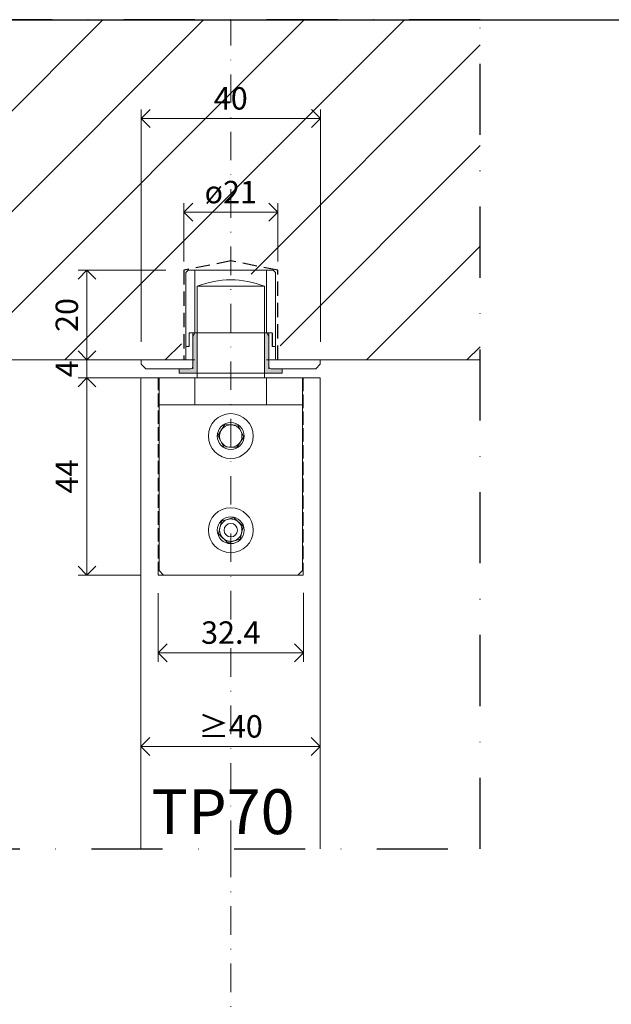
# Model space of a CAD drawing. Units: millimetres. Extents: x 15593 to 19973, y 320 to 1618.
# Drawn here: x 17714 to 17846, y 839 to 1059 of the extents above; entities that cross this region are included whole.
import ezdxf

# ---------------------------------------------------------------- set-up
doc = ezdxf.new("R2010")
doc.units = ezdxf.units.MM
doc.header["$LTSCALE"] = 0.25
doc.header["$PDMODE"] = 35
doc.header["$PDSIZE"] = -10
for name, pattern in [('ACAD_ISO02W100', [15, 12, -3]), ('DASHDOTX2', [50.8, 25.4, -12.7, 0, -12.7]), ('DASHED', [19.05, 12.7, -6.35])]:
    doc.linetypes.add(name, pattern=pattern)
doc.layers.get('0').update_dxf_attribs({"lineweight": 20})
doc.layers.get('Defpoints').update_dxf_attribs({"color": 3})
for name, color, linetype, lineweight in [('dunne lijn', 7, 'Continuous', 15), ('FJ hulplijnen', 252, 'Continuous', 20), ('FJ maatvoering', 250, 'Continuous', 18), ('FJ onderdelen', 7, 'Continuous', 35), ('FJ sparingen', 251, 'Continuous', 20)]:
    doc.layers.add(name, color=color, linetype=linetype, lineweight=lineweight)
doc.layers.add('FJ defpoints', color=2, linetype='DASHDOTX2', plot=False)
doc.layers.add('FJ text', color=179, linetype='Continuous')
doc.styles.get("Standard").update_dxf_attribs({"font": 'txt', "height": 2.5})
doc.dimstyles.new('Copy of FritsJurgens', dxfattribs={"dimscale": 15, "dimtxt": 2.5, "dimasz": 2, "dimexe": 1, "dimexo": 2, "dimgap": 1, "dimtad": 1, "dimdec": 1, "dimzin": 12, "dimdsep": 46, "dimtxsty": 'Standard', "dimblk": 'OPEN90', "dimcen": -1, "dimclrd": 256, "dimclre": 8, "dimclrt": 7, "dimadec": 1, "dimazin": 3, "dimtfac": 0.5, "dimtdec": 1, "dimtix": 1, "dimtmove": 0, "dimatfit": 3, "dimldrblk": 'OPEN30', "dimfxl": 3, "dimtvp": 78.125, "dimtolj": 1, "dimtzin": 13, "dimlwd": -1, "dimlwe": -1, "dimarcsym": 0})

# ---------------------------------------------------------------- blocks, each defined once
blk = doc.blocks.new('_Open90')
at = {"color": 0, "linetype": 'ByBlock', "lineweight": -2}
for p, q in [((-0.5, 0.5), (0, 0)), ((0, 0), (-1, 0)), ((0, 0), (-0.5, -0.5))]:
    blk.add_line(p, q, dxfattribs=at)
blk = doc.blocks.new('*D127')
at = {"layer": 'Defpoints', "color": 0, "transparency": 16777216}
for p in [(17741.05, 983.19), (17728.94, 979.19), (17741, 979.19)]:
    blk.add_point(p, dxfattribs=at)
at = {"layer": 'FJ maatvoering', "transparency": 16777216}
for p, q in [((17728.94, 987.19), (17728.94, 991.19)), ((17728.94, 983.19), (17728.94, 979.19)), ((17728.94, 975.19), (17728.94, 971.19))]:
    blk.add_line(p, q, dxfattribs=at)
at = {"layer": 'FJ maatvoering', "color": 8, "transparency": 16777216}
for p, q in [((17737.05, 983.19), (17726.94, 983.19)), ((17737, 979.19), (17726.94, 979.19))]:
    blk.add_line(p, q, dxfattribs=at)
at = {"layer": 'FJ maatvoering', "transparency": 16777216, "xscale": 4, "yscale": 4, "zscale": 4}
for p, rotation in [((17728.94, 983.19), 270), ((17728.94, 979.19), 90)]:
    blk.add_blockref('_Open90', p, dxfattribs=dict(at, rotation=rotation))
at = {"layer": 'FJ maatvoering', "color": 7, "transparency": 16777216, "insert": (17724.44, 981.19), "char_height": 5, "attachment_point": 5, "rotation": 90}
blk.add_mtext('\\A1;4', dxfattribs=at)
blk = doc.blocks.new('_Open30')
at = {"color": 0, "linetype": 'ByBlock', "lineweight": -2}
for p, q in [((-1, 0.2679), (0, 0)), ((0, 0), (-1, -0.2679)), ((0, 0), (-1, 0))]:
    blk.add_line(p, q, dxfattribs=at)
blk = doc.blocks.new('*D128')
at = {"layer": 'Defpoints', "color": 0, "transparency": 16777216}
for p in [(17750.55, 1003.19), (17728.94, 983.19), (17741.05, 983.19)]:
    blk.add_point(p, dxfattribs=at)
at = {"layer": 'FJ maatvoering', "color": 8, "transparency": 16777216}
for p, q in [((17746.55, 1003.19), (17726.94, 1003.19)), ((17737.05, 983.19), (17726.94, 983.19))]:
    blk.add_line(p, q, dxfattribs=at)
at = {"layer": 'FJ maatvoering', "transparency": 16777216}
blk.add_line((17728.94, 999.19), (17728.94, 987.19), dxfattribs=at)
at = {"layer": 'FJ maatvoering', "transparency": 16777216, "xscale": 4, "yscale": 4, "zscale": 4}
for p, rotation in [((17728.94, 1003.19), 90), ((17728.94, 983.19), 270)]:
    blk.add_blockref('_Open90', p, dxfattribs=dict(at, rotation=rotation))
at = {"layer": 'FJ maatvoering', "color": 7, "transparency": 16777216, "insert": (17724.44, 993.19), "char_height": 5, "attachment_point": 5, "rotation": 90}
blk.add_mtext('\\A1;20', dxfattribs=at)
blk = doc.blocks.new('*D137')
at = {"layer": 'Defpoints', "color": 0, "transparency": 16777216}
for p in [(17771.55, 1016.12), (17750.55, 1001.13), (17771.55, 1001.13)]:
    blk.add_point(p, dxfattribs=at)
at = {"layer": 'FJ maatvoering', "color": 8, "transparency": 16777216}
for p, q in [((17750.55, 1005.13), (17750.55, 1018.12)), ((17771.55, 1005.13), (17771.55, 1018.12))]:
    blk.add_line(p, q, dxfattribs=at)
at = {"layer": 'FJ maatvoering', "transparency": 16777216}
blk.add_line((17754.55, 1016.12), (17767.55, 1016.12), dxfattribs=at)
at = {"layer": 'FJ maatvoering', "transparency": 16777216, "xscale": 4, "yscale": 4, "zscale": 4, "rotation": 180}
blk.add_blockref('_Open90', (17750.55, 1016.12), dxfattribs=at)
at = {"layer": 'FJ maatvoering', "transparency": 16777216, "xscale": 4, "yscale": 4, "zscale": 4}
blk.add_blockref('_Open90', (17771.55, 1016.12), dxfattribs=at)
at = {"layer": 'FJ maatvoering', "color": 7, "transparency": 16777216, "insert": (17761.05, 1020.62), "char_height": 5, "attachment_point": 5}
blk.add_mtext('\\A1;ø21', dxfattribs=at)
blk = doc.blocks.new('*D138')
at = {"layer": 'Defpoints', "color": 0, "transparency": 16777216}
for p in [(17781.05, 1037.02), (17741.05, 983.19), (17781.05, 983.19)]:
    blk.add_point(p, dxfattribs=at)
at = {"layer": 'FJ maatvoering', "color": 8, "transparency": 16777216}
for p, q in [((17741.05, 987.19), (17741.05, 1039.02)), ((17781.05, 987.19), (17781.05, 1039.02))]:
    blk.add_line(p, q, dxfattribs=at)
at = {"layer": 'FJ maatvoering', "transparency": 16777216}
blk.add_line((17745.05, 1037.02), (17777.05, 1037.02), dxfattribs=at)
at = {"layer": 'FJ maatvoering', "transparency": 16777216, "xscale": 4, "yscale": 4, "zscale": 4, "rotation": 180}
blk.add_blockref('_Open90', (17741.05, 1037.02), dxfattribs=at)
at = {"layer": 'FJ maatvoering', "transparency": 16777216, "xscale": 4, "yscale": 4, "zscale": 4}
blk.add_blockref('_Open90', (17781.05, 1037.02), dxfattribs=at)
at = {"layer": 'FJ maatvoering', "color": 7, "transparency": 16777216, "insert": (17761.05, 1041.52), "char_height": 5, "attachment_point": 5}
blk.add_mtext('\\A1;40', dxfattribs=at)
blk = doc.blocks.new('*D141')
at = {"layer": 'Defpoints', "color": 0, "transparency": 16777216}
for p in [(17741, 896.93), (17781, 896.93), (17781, 896.93)]:
    blk.add_point(p, dxfattribs=at)
at = {"layer": 'FJ maatvoering', "color": 8, "transparency": 16777216}
for p, q in [((17741, 900.93), (17741, 898.93)), ((17781, 900.93), (17781, 898.93))]:
    blk.add_line(p, q, dxfattribs=at)
at = {"layer": 'FJ maatvoering', "transparency": 16777216}
blk.add_line((17745, 896.93), (17777, 896.93), dxfattribs=at)
at = {"layer": 'FJ maatvoering', "transparency": 16777216, "xscale": 4, "yscale": 4, "zscale": 4, "rotation": 180}
blk.add_blockref('_Open90', (17741, 896.93), dxfattribs=at)
at = {"layer": 'FJ maatvoering', "transparency": 16777216, "xscale": 4, "yscale": 4, "zscale": 4}
blk.add_blockref('_Open90', (17781, 896.93), dxfattribs=at)
at = {"layer": 'FJ maatvoering', "color": 7, "transparency": 16777216, "insert": (17761, 901.43), "char_height": 5, "attachment_point": 5}
blk.add_mtext('\\A1;{\\fArial|b0|i0|c0|p34;≥}40', dxfattribs=at)
blk = doc.blocks.new('*D167')
at = {"layer": 'Defpoints', "color": 0, "transparency": 16777216}
for p in [(17744.85, 979.19), (17728.94, 935.16), (17744.85, 935.16)]:
    blk.add_point(p, dxfattribs=at)
at = {"layer": 'FJ maatvoering', "color": 8, "transparency": 16777216}
for p, q in [((17740.85, 979.19), (17726.94, 979.19)), ((17740.85, 935.16), (17726.94, 935.16))]:
    blk.add_line(p, q, dxfattribs=at)
at = {"layer": 'FJ maatvoering', "transparency": 16777216}
blk.add_line((17728.94, 975.19), (17728.94, 939.16), dxfattribs=at)
at = {"layer": 'FJ maatvoering', "transparency": 16777216, "xscale": 4, "yscale": 4, "zscale": 4}
for p, rotation in [((17728.94, 979.19), 90), ((17728.94, 935.16), 270)]:
    blk.add_blockref('_Open90', p, dxfattribs=dict(at, rotation=rotation))
at = {"layer": 'FJ maatvoering', "color": 7, "transparency": 16777216, "insert": (17724.44, 957.17), "char_height": 5, "attachment_point": 5, "rotation": 90}
blk.add_mtext('\\A1;44', dxfattribs=at)
blk = doc.blocks.new('*D168')
at = {"layer": 'Defpoints', "color": 0, "transparency": 16777216}
for p in [(17744.85, 935.16), (17777.25, 935.19), (17777.25, 917.85)]:
    blk.add_point(p, dxfattribs=at)
at = {"layer": 'FJ maatvoering', "color": 8, "transparency": 16777216}
for p, q in [((17744.85, 931.16), (17744.85, 915.85)), ((17777.25, 931.19), (17777.25, 915.85))]:
    blk.add_line(p, q, dxfattribs=at)
at = {"layer": 'FJ maatvoering', "transparency": 16777216}
blk.add_line((17748.85, 917.85), (17773.25, 917.85), dxfattribs=at)
at = {"layer": 'FJ maatvoering', "transparency": 16777216, "xscale": 4, "yscale": 4, "zscale": 4, "rotation": 180}
blk.add_blockref('_Open90', (17744.85, 917.85), dxfattribs=at)
at = {"layer": 'FJ maatvoering', "transparency": 16777216, "xscale": 4, "yscale": 4, "zscale": 4}
blk.add_blockref('_Open90', (17777.25, 917.85), dxfattribs=at)
at = {"layer": 'FJ maatvoering', "color": 7, "transparency": 16777216, "insert": (17761.05, 922.35), "char_height": 5, "attachment_point": 5}
blk.add_mtext('\\A1;32.4', dxfattribs=at)
blk = doc.blocks.new('toppivot_TP70-2')
at = {"layer": 'FJ onderdelen', "color": 7, "linetype": 'Continuous', "lineweight": 18}
for p, q in [((-7.5, 20.4), (-7.5, 0)), ((7.5, 20.4), (-7.5, 20.4)), ((7.5, 0), (7.5, 20.4)), ((-16, -6), (-16, 0)), ((-16, 0), (-8, 0)), ((-8, 0), (-8, -6)), ((-8, 0), (8, 0)), ((8, -6), (8, 0)), ((8, 0), (16, 0)), ((16, 0), (16, -6)), ((-8, -6), (-16, -6)), ((-16, -6), (-16, -43)), ((-8, -6), (8, -6)), ((16, -6), (8, -6)), ((16, -6), (16, -43)), ((-1.32, -10.42), (-2.89, -12.85)), ((-1.32, -10.42), (1.57, -10.57)), ((1.57, -10.57), (2.89, -13.15)), ((-1.57, -15.43), (-2.89, -12.85)), ((1.32, -15.58), (2.89, -13.15)), ((-1.57, -15.43), (1.32, -15.58)), ((-2.08, -32), (-2.77, -34.81)), ((-2.08, -32), (0.69, -31.2)), ((0.69, -31.2), (2.77, -33.19)), ((-0.69, -36.8), (-2.77, -34.81)), ((2.08, -36), (2.77, -33.19)), ((-0.69, -36.8), (2.08, -36)), ((-16, -43), (-15, -44)), ((15, -44), (16, -43)), ((15, -44), (-15, -44))]:
    blk.add_line(p, q, dxfattribs=at)
for centre, radius in [((0, -13), 5), ((0, -13), 3), ((0, -34), 5), ((0, -34), 3), ((0, -34), 1.5)]:
    blk.add_circle(centre, radius, dxfattribs=at)
for centre, radius, start, end in [((0, 1.86), 20, 67.9757, 112.0243), ((0, -13), 2.51, 87.1304, 147.1304), ((0, -13), 2.51, 27.1304, 87.1304), ((0, -13), 2.51, 147.1304, 207.1304), ((0, -13), 2.51, 327.1304, 27.1304), ((0, -13), 2.51, 207.1304, 267.1304), ((0, -13), 2.51, 267.1304, 327.1304), ((0, -34), 2.5, 106.225, 166.225), ((0, -34), 2.5, 46.225, 106.225), ((0, -34), 2.5, 346.225, 46.225), ((0, -34), 2.5, 166.225, 226.225), ((0, -34), 2.5, 286.225, 346.225), ((0, -34), 2.5, 226.225, 286.225)]:
    blk.add_arc(centre, radius, start, end, dxfattribs=at)
blk = doc.blocks.new('ceilingplate_15mm-2')
at = {"layer": 'FJ onderdelen', "linetype": 'Continuous', "lineweight": 18}
h = blk.add_hatch(color=256, dxfattribs=at)
edge = h.paths.add_edge_path(flags=0)
edge.add_line((-8.5, 5.2), (-8.5, -1.5))
edge.add_arc((-9, -1.5), 0.5, 270, 360, ccw=False)
edge.add_line((-9, -2), (-11.5, -2))
edge.add_line((-11.5, -2), (-11.5, -3))
edge.add_line((-11.5, -3), (-7.5, -3))
edge.add_line((-7.5, -3), (-7.5, 6))
edge.add_line((-7.5, 6), (-8.04, 6))
edge.add_line((-8.04, 6), (-8.5, 5.2))
h = blk.add_hatch(color=256, dxfattribs=at)
edge = h.paths.add_edge_path(flags=0)
edge.add_line((11.5, -2), (9, -2))
edge.add_arc((9, -1.5), 0.5, 180, 270, ccw=False)
edge.add_line((8.5, -1.5), (8.5, 5.2))
edge.add_line((8.5, 5.2), (8.04, 6))
edge.add_line((8.04, 6), (7.5, 6))
edge.add_line((7.5, 6), (7.5, -3))
edge.add_line((7.5, -3), (11.5, -3))
edge.add_line((11.5, -3), (11.5, -2))
for p, q in [((-10, 19.5), (-9.5, 20)), ((-9.5, 20), (-8, 20)), ((-8, 20), (-8, 6)), ((-8, 20), (8, 20)), ((8, 6), (8, 20)), ((8, 20), (9.5, 20)), ((9.5, 20), (10, 19.5)), ((-10, 3.1), (-10, 19.5)), ((10, 19.5), (10, 3.1)), ((-9.3, 5.9), (-9.3, 3.1)), ((-9.3, 5.9), (-9.25, 5.9)), ((-9.15, 6), (-9.25, 5.9)), ((-9.25, 5.9), (-9.25, 3.1)), ((-8, 6), (-9.2, 6)), ((-8.5, 6), (-9.15, 6)), ((-8.04, 6), (-8.5, 5.2)), ((-8.5, -2), (-8.5, 6)), ((-8.5, 5.2), (-8.5, -1.5)), ((-7.5, 6), (-8.04, 6)), ((-7.5, -3), (-7.5, 6)), ((7.5, 6), (-7.5, 6)), ((7.5, 6), (7.5, -3)), ((8.04, 6), (7.5, 6)), ((9.2, 6), (8, 6)), ((8.5, 5.2), (8.04, 6)), ((8.5, 6), (8.5, -2)), ((9.15, 6), (8.5, 6)), ((8.5, -1.5), (8.5, 5.2)), ((9.25, 5.9), (9.15, 6)), ((9.25, 3.1), (9.25, 5.9)), ((9.25, 5.9), (9.3, 5.9)), ((9.3, 3.1), (9.3, 5.9)), ((-9.9, 3), (-10, 3.1)), ((-9.9, 3), (-10, 2.9)), ((-10, 0.2), (-10, 2.9)), ((-9.4, 3), (-9.9, 3)), ((-9.35, 3), (-9.9, 3)), ((-9.3, 3.1), (-9.4, 3)), ((-9.3, 3.1), (-9.25, 3.1)), ((9.25, 3.1), (9.3, 3.1)), ((9.4, 3), (9.3, 3.1)), ((9.9, 3), (9.35, 3)), ((9.9, 3), (9.4, 3)), ((10, 3.1), (9.9, 3)), ((10, 2.9), (9.9, 3)), ((10, 2.9), (10, 0.2)), ((-19.97, -1), (-19.97, 0)), ((-19.97, 0), (-8, 0)), ((-8, 0), (-10.2, 0)), ((10.2, 0), (8, 0)), ((8, 0), (14, 0)), ((14, 0), (19.97, 0)), ((19.97, 0), (19.97, -1)), ((-19.97, -1), (-18.97, -2)), ((-18.97, -2), (-11.5, -2)), ((-11.5, -2), (-11.5, -3)), ((-9, -2), (-11.5, -2)), ((11.5, -2), (9, -2)), ((11.5, -3), (11.5, -2)), ((11.5, -2), (15.9, -2)), ((15.9, -2), (18.97, -2)), ((18.97, -2), (19.97, -1)), ((-11.5, -3), (-7.5, -3)), ((7.5, -3), (-7.5, -3)), ((7.5, -3), (11.5, -3))]:
    blk.add_line(p, q, dxfattribs=at)
for centre, radius, start, end in [((-9.2, 5.9), 0.1, 90, 180), ((9.2, 5.9), 0.1, 0, 90), ((-9.35, 3.1), 0.1, 270, 0), ((9.35, 3.1), 0.1, 180, 270), ((-10.2, 0.2), 0.2, 270, 0), ((10.2, 0.2), 0.2, 180, 270), ((-9, -1.5), 0.5, 270, 0), ((9, -1.5), 0.5, 180, 270)]:
    blk.add_arc(centre, radius, start, end, dxfattribs=at)

msp = doc.modelspace()

# ---------------------------------------------------------------- hatches: boundary and pattern name
at = {"layer": 'FJ hulplijnen'}
h = msp.add_hatch(dxfattribs=at)
h.set_pattern_fill('ANSI31', color=256, scale=5, style=0)
h.set_pattern_definition([(45, (8837.075, 1413.296), (-11.22532, 11.22532), [])])
h.paths.add_polyline_path([(17631.3839, 996.8413), (17630.7839, 997.4413), (17623.8839, 997.4413), (17623.8839, 1003.1913), (17631.8811, 1003.1913), (17631.8811, 989.1913), (17631.3839, 989.1913)], flags=16)
h.paths.add_polyline_path([(17627.3207, 993.7913), (17623.8839, 993.7913), (17623.8839, 996.8413), (17627.3207, 996.8413)], flags=16)
edge = h.paths.add_edge_path(flags=16)
edge.add_line((17613.9811, 986.1913), (17613.8811, 986.0913))
edge.add_line((17613.8811, 986.0913), (17613.8811, 983.3913))
edge.add_arc((17613.6811, 983.3913), 0.2, -90, 0, ccw=False)
edge.add_line((17613.6811, 983.1913), (17613.3837, 983.1913))
edge.add_line((17613.3837, 983.1913), (17613.3837, 1003.1913))
edge.add_line((17613.3837, 1003.1913), (17623.8837, 1005.2551))
edge.add_line((17623.8837, 1005.2551), (17623.8839, 1005.2551))
edge.add_line((17623.8839, 1005.2551), (17623.8839, 1003.1913))
edge.add_line((17623.8839, 1003.1913), (17614.3811, 1003.1913))
edge.add_line((17614.3811, 1003.1913), (17613.8811, 1002.6913))
edge.add_line((17613.8811, 1002.6913), (17613.8811, 986.2913))
edge.add_line((17613.8811, 986.2913), (17613.9811, 986.1913))
h.paths.add_polyline_path([(17623.8839, 996.8413), (17623.8839, 993.7913), (17619.8207, 993.7913), (17619.8207, 996.8413)], flags=16)
edge = h.paths.add_edge_path(flags=0)
edge.add_line((17613.8811, 986.0913), (17613.9811, 986.1913))
edge.add_line((17613.9811, 986.1913), (17614.5311, 986.1913))
edge.add_arc((17614.5311, 986.2913), 0.1, 270, 360)
edge.add_line((17614.6311, 986.2913), (17614.6311, 989.0913))
edge.add_line((17614.6311, 989.0913), (17614.7311, 989.1913))
edge.add_line((17614.7311, 989.1913), (17615.3811, 989.1913))
edge.add_line((17615.3811, 989.1913), (17615.3811, 983.1913))
edge.add_line((17615.3811, 983.1913), (17613.6811, 983.1913))
edge.add_arc((17613.6811, 983.3913), 0.2, 270.004848, 360)
edge.add_line((17613.8811, 983.3913), (17613.8811, 986.0913))
h.paths.add_polyline_path([(17623.8839, 996.8413), (17623.8839, 997.4413), (17627.3207, 997.4413), (17627.3207, 996.8413)], flags=16)
edge = h.paths.add_edge_path(flags=16)
edge.add_line((17623.8839, 1003.1913), (17623.8839, 1005.2551))
edge.add_line((17623.8839, 1005.2551), (17634.3837, 1003.1913))
edge.add_line((17634.3837, 1003.1913), (17634.3837, 983.1913))
edge.add_line((17634.3837, 983.1913), (17634.0811, 983.1913))
edge.add_arc((17634.0811, 983.3913), 0.2, 180, 270.004848, ccw=False)
edge.add_line((17633.8811, 983.3913), (17633.8811, 986.0913))
edge.add_line((17633.8811, 986.0913), (17633.7811, 986.1913))
edge.add_line((17633.7811, 986.1913), (17633.8811, 986.2913))
edge.add_line((17633.8811, 986.2913), (17633.8811, 1002.6913))
edge.add_line((17633.8811, 1002.6913), (17633.3811, 1003.1913))
edge.add_line((17633.3811, 1003.1913), (17623.8839, 1003.1913))
h.paths.add_polyline_path([(17616.3839, 993.7913), (17623.8839, 993.7913), (17623.8839, 989.1913), (17619.8207, 989.1913), (17619.8207, 983.1803), (17750.046, 983.1913), (17750.046, 1001.1275), (17761.046, 1003.1913), (17772.046, 1001.1275), (17772.046, 983.1913), (17816.7183, 983.1734), (17816.7183, 1059.0711), (17538.8531, 1059.0711), (17538.8531, 983.1734), (17616.3839, 983.18)])

# ---------------------------------------------------------------- linework, layer by layer
at = {"layer": 'Defpoints'}
msp.add_lwpolyline([(17538.8531, 1059.0711), (18144.5836, 1059.0711), (18144.5836, 593.2427), (17538.8531, 593.2427)], close=True, dxfattribs=at)
at = {"layer": 'dunne lijn', "color": 155, "lineweight": 18}
msp.add_lwpolyline([(17780.996, 874.1037), (17780.996, 979.1913), (17740.996, 979.1913), (17740.996, 874.1037)], dxfattribs=at)
at = {"layer": 'FJ defpoints', "color": 2, "linetype": 'DASHED', "lineweight": 9}
msp.add_line((17513.8531, 1059.0711), (18169.5836, 1059.0711), dxfattribs=at)
at = {"layer": 'FJ defpoints', "color": 2, "linetype": 'DASHDOTX2', "ltscale": 2.5}
msp.add_lwpolyline([(17816.7183, 874.1037), (17816.7183, 1059.0711), (17538.8531, 1059.0711), (17538.8531, 874.1037)], close=True, dxfattribs=at)
at = {"layer": 'FJ hulplijnen', "linetype": 'DASHDOTX2'}
for q in [(17761.0463, 1059.0587), (17761.0463, 824.0703)]:
    msp.add_line((17761.0463, 874.1037), q, dxfattribs=at)
at = {"layer": 'FJ hulplijnen', "color": 251, "ltscale": 0.5}
for p, q in [((17750.546, 983.1913), (17538.8531, 983.1734)), ((17816.7183, 983.1734), (17771.546, 983.1913))]:
    msp.add_line(p, q, dxfattribs=at)
at = {"layer": 'FJ sparingen', "linetype": 'DASHED', "lineweight": 25}
msp.add_lwpolyline([(17771.546, 983.1913), (17771.546, 983.1913), (17771.546, 1003.1913), (17761.046, 1005.2551), (17750.546, 1003.1913), (17750.546, 983.1913), (17750.546, 983.1913)], dxfattribs=at)
at = {"layer": 'FJ sparingen', "linetype": 'ACAD_ISO02W100', "lineweight": 9}
msp.add_lwpolyline([(17777.246, 979.1913), (17777.246, 935.1913), (17744.8548, 935.1556), (17744.846, 979.1913)], dxfattribs=at)

# ---------------------------------------------------------------- block references
for name, p in [('ceilingplate_15mm-2', (17761.0434, 983.1913)), ('toppivot_TP70-2', (17761.0463, 979.1913))]:
    msp.add_blockref(name, p)

# ---------------------------------------------------------------- texts
at = {"layer": 'FJ text', "insert": (17743.3365, 887.3961), "char_height": 10, "width": 38.332253, "attachment_point": 1}
msp.add_mtext('TP70', dxfattribs=at)

# ---------------------------------------------------------------- dimensions: what is measured, and where the dimension line sits
at = {"layer": 'FJ maatvoering'}
dim = msp.add_linear_dim(base=(17781.0482, 1037.022), p1=(17741.0496, 983.1913), p2=(17781.0482, 983.1913), dimstyle='Copy of FritsJurgens', override={"dimscale": 0, "dimtix": 1, "dimtofl": 1, "dimtmove": 0, "dimatfit": 3}, dxfattribs=at)
dim.commit()
dim.dimension.update_dxf_attribs({"geometry": '*D138', "text_midpoint": (17761.0489, 1041.522)})
dim = msp.add_linear_dim(base=(17771.546, 1016.1197), p1=(17750.546, 1001.1275), p2=(17771.546, 1001.1275), text='ø<>', dimstyle='Copy of FritsJurgens', override={"dimscale": 0, "dimtix": 1, "dimtofl": 1, "dimtmove": 0, "dimatfit": 3}, dxfattribs=at)
dim.commit()
dim.dimension.update_dxf_attribs({"geometry": '*D137', "text_midpoint": (17761.046, 1020.6197)})
for base, p1, p2, override, picture, middle in [((17728.9405, 983.1913), (17750.546, 1003.1913), (17741.0496, 983.1913), {"dimscale": 0, "dimtix": 1, "dimtofl": 1, "dimtmove": 0, "dimatfit": 3}, '*D128', (17724.4405, 993.1913)), ((17728.9405, 979.1913), (17741.0496, 983.1913), (17740.996, 979.1913), {"dimscale": 0}, '*D127', (17724.4405, 981.1913))]:
    dim = msp.add_linear_dim(base=base, p1=p1, p2=p2, angle=90, dimstyle='Copy of FritsJurgens', override=override, dxfattribs=at)
    dim.commit()
    dim.dimension.update_dxf_attribs({"geometry": picture, "text_midpoint": middle})
dim = msp.add_linear_dim(base=(17728.9405, 935.1556), p1=(17744.846, 979.1913), p2=(17744.8548, 935.1556), angle=90, dimstyle='Copy of FritsJurgens', dxfattribs=at)
dim.commit()
dim.dimension.update_dxf_attribs({"geometry": '*D167', "text_midpoint": (17724.4405, 957.1734)})
dim = msp.add_linear_dim(base=(17777.246, 917.846), p1=(17744.8548, 935.1556), p2=(17777.246, 935.1913), dimstyle='Copy of FritsJurgens', dxfattribs=at)
dim.commit()
dim.dimension.update_dxf_attribs({"geometry": '*D168', "text_midpoint": (17761.0504, 922.346)})
dim = msp.add_linear_dim(base=(17780.996, 896.9348), p1=(17740.996, 896.9348), p2=(17780.996, 896.9348), text='{\\fArial|b0|i0|c0|p34;≥}<>', dimstyle='Copy of FritsJurgens', dxfattribs=at)
dim.commit()
dim.dimension.update_dxf_attribs({"geometry": '*D141', "text_midpoint": (17760.996, 901.4348)})

doc.saveas('drawing.dxf')
